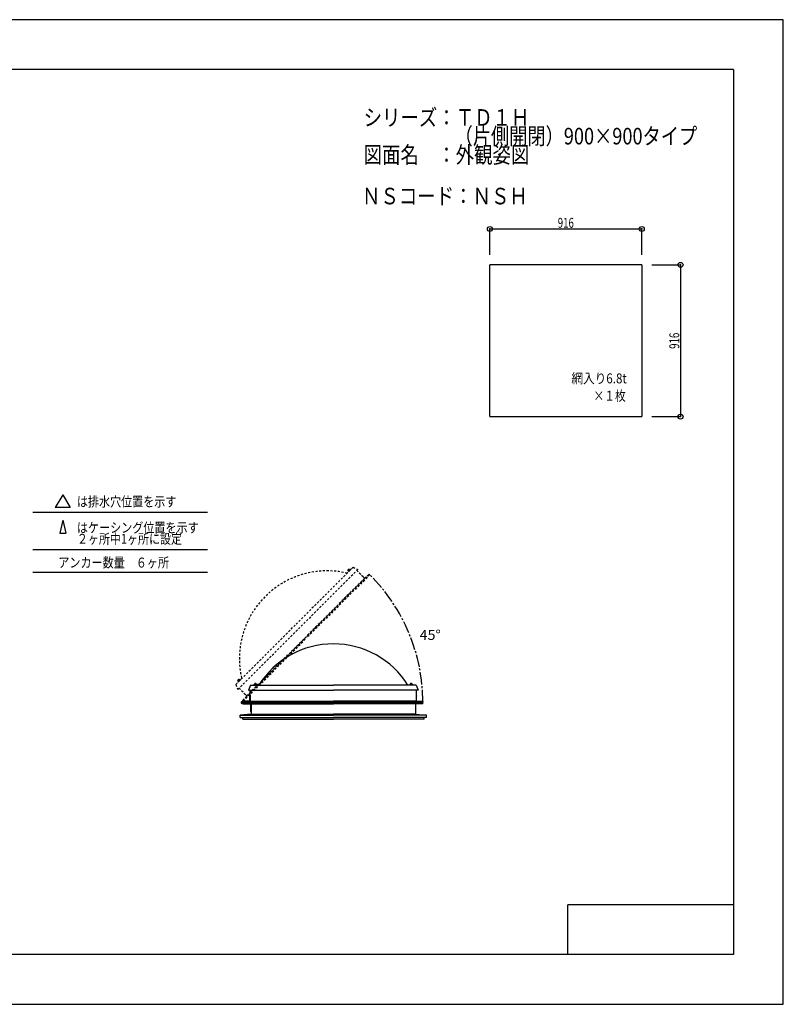
# Model space of a CAD drawing. Extents: x -210 to 210, y -148 to 148.
# Drawn here: x -20 to 210, y -148 to 148 of the extents above; entities that cross this region are included whole.
import ezdxf
from ezdxf.enums import TextEntityAlignment as Align

# ---------------------------------------------------------------- set-up
doc = ezdxf.new("R2010")
doc.units = 0
doc.header["$LTSCALE"] = 10
doc.header["$MEASUREMENT"] = 0
doc.header["$PDMODE"] = 32
doc.header["$PDSIZE"] = 1.5
for name, pattern in [('DASHDOT', [0.5375, 0.375, -0.05, 0.0625, -0.05]), ('DASHDOTX2', [1.075, 0.75, -0.1, 0.125, -0.1]), ('DOT', [0.1125, 0.0625, -0.05])]:
    doc.linetypes.add(name, pattern=pattern)
for name, color, linetype in [('ガラス', 48, 'CONTINUOUS'), ('ボルト／ビス', 64, 'CONTINUOUS'), ('別途部材', 96, 'CONTINUOUS'), ('型材断面', 47, 'CONTINUOUS'), ('寸法', 80, 'CONTINUOUS'), ('文字', 79, 'CONTINUOUS'), ('通り芯', 15, 'CONTINUOUS')]:
    doc.layers.add(name, color=color, linetype=linetype)
doc.styles.add('TextStyle03', font='MONOTXT', dxfattribs={"height": 1, "bigfont": 'BIGFONT'})

# ---------------------------------------------------------------- blocks, each defined once
blk = doc.blocks.new('*U0')
at = {"layer": '型材断面', "linetype": 'Continuous'}
for p, q in [((-185, -133.5), (-185, 133.5)), ((195, 133.5), (-185, 133.5)), ((195, 133.5), (195, -133.5)), ((145, -133.5), (145, -118.5)), ((195, -118.5), (145, -118.5)), ((195, -133.5), (-185, -133.5))]:
    blk.add_line(p, q, dxfattribs=at)
blk = doc.blocks.new('*U37')
at = {"layer": '寸法', "color": 0, "linetype": 'ByBlock'}
for p, q in [((121.504785, 77.557477), (121.504785, 85.37054)), ((121.504785, 85.37054), (167.304785, 85.37054)), ((167.304785, 77.557477), (167.304785, 85.37054))]:
    blk.add_line(p, q, dxfattribs=at)
at = {"layer": '寸法', "color": 0}
for p in [(121.504785, 85.37054), (167.304785, 85.37054)]:
    blk.add_point(p, dxfattribs=at)
at = {"layer": '寸法', "color": 0, "linetype": 'Continuous', "style": 'TextStyle03'}
blk.add_text('916', height=3, dxfattribs=at).set_placement((141.9625, 85.725), (146.8375, 85.725), align=Align.FIT)
blk = doc.blocks.new('*U38')
at = {"layer": '寸法', "color": 0, "linetype": 'ByBlock'}
for p, q in [((170.304785, 74.557477), (179.009588, 74.557477)), ((179.009588, 74.557477), (179.009588, 28.757477)), ((170.304785, 28.757477), (179.009588, 28.757477))]:
    blk.add_line(p, q, dxfattribs=at)
at = {"layer": '寸法', "color": 0}
for p in [(179.009588, 74.557477), (179.009588, 28.757477)]:
    blk.add_point(p, dxfattribs=at)
at = {"layer": '寸法', "color": 0, "linetype": 'Continuous', "style": 'TextStyle03'}
blk.add_text('916', height=3, rotation=90, dxfattribs=at).set_placement((178.625, 49.2125), (178.625, 54.0875), align=Align.FIT)
blk = doc.blocks.new('*U36')
at = {"layer": '別途部材', "color": 96, "linetype": 'Continuous'}
for p, q in [((49.033588, -55.20353), (49.033588, -56.911178)), ((49.18359, -55.20353), (49.033588, -55.20353)), ((49.18359, -55.20353), (49.18359, -57.05353)), ((47.148207, -57.009885), (46.757905, -57.20556)), ((47.17359, -57.98015), (46.77359, -57.80515)), ((47.187383, -57.15804), (46.791965, -57.35628)), ((46.889287, -57.409682), (47.004983, -57.314213)), ((47.204965, -57.83015), (46.973465, -57.72887)), ((47.148207, -57.009885), (49.033588, -56.911178)), ((49.33359, -57.98015), (47.17359, -57.98015)), ((49.18359, -57.05353), (47.187383, -57.15804)), ((49.48359, -57.83015), (47.204965, -57.83015)), ((49.33359, -57.98015), (49.33359, -60.20515)), ((49.48359, -57.83015), (49.48359, -60.20515)), ((49.33359, -60.20515), (49.48359, -60.20515))]:
    blk.add_line(p, q, dxfattribs=at)
at = {"layer": '別途部材', "color": 96, "linetype": 'DASHDOTX2'}
for q in [(46.356125, -57.50515), (46.77359, -57.034922), (46.77359, -58.00084), (47.168798, -57.50515)]:
    blk.add_line((46.77359, -57.50515), q, dxfattribs=at)
at = {"layer": '別途部材', "color": 96, "linetype": 'Continuous'}
blk.add_circle((46.77359, -57.50515), 0.15, dxfattribs=at)
blk.add_arc((46.773589, -57.505148), 0.3, 92.998444, 51.219394, dxfattribs=at)
blk = doc.blocks.new('*U41')
at = {"layer": 'ボルト／ビス', "linetype": 'Continuous'}
for p, q in [((51.333907, -52.179987), (50.233907, -52.179987)), ((50.233907, -52.179987), (50.233907, -52.279987)), ((51.333907, -52.279987), (50.233907, -52.279987)), ((51.233907, -52.129987), (50.333907, -52.129987)), ((50.333907, -52.129987), (50.333907, -52.179987)), ((51.083907, -52.029987), (50.483907, -52.029987)), ((50.483907, -52.029987), (50.483907, -52.129987)), ((51.072582, -52.029987), (50.495233, -52.029987)), ((50.783907, -52.279987), (50.783907, -51.579987)), ((51.083907, -52.029987), (51.083907, -52.129987)), ((51.233907, -52.129987), (51.233907, -52.179987)), ((51.333907, -52.279987), (51.333907, -52.179987))]:
    blk.add_line(p, q, dxfattribs=at)
at = {"layer": 'ボルト／ビス', "color": 64, "linetype": 'Continuous'}
for p, q in [((50.543345, -51.829987), (50.495233, -51.8475)), ((50.495233, -51.8475), (50.495233, -52.029987)), ((51.02447, -51.829987), (50.543345, -51.829987)), ((50.63957, -51.8475), (50.63957, -52.029987)), ((50.928245, -51.8475), (50.928245, -52.029987)), ((51.02447, -51.829987), (51.072582, -51.8475)), ((51.072582, -51.8475), (51.072582, -52.029987))]:
    blk.add_line(p, q, dxfattribs=at)
for centre, radius, start, end in [((50.5674, -51.987455), 0.157468, 62.721967, 90), ((50.783906, -52.433591), 0.603603, 76.165015, 103.834998), ((51.000412, -51.987455), 0.157468, 90, 117.278033)]:
    blk.add_arc(centre, radius, start, end, dxfattribs=at)
blk = doc.blocks.new('*U42')
at = {"layer": 'ボルト／ビス', "linetype": 'Continuous'}
for p, q in [((98.333907, -52.179987), (97.233907, -52.179987)), ((97.233907, -52.179987), (97.233907, -52.279987)), ((98.333907, -52.279987), (97.233907, -52.279987)), ((98.233907, -52.129987), (97.333907, -52.129987)), ((97.333907, -52.129987), (97.333907, -52.179987)), ((98.083907, -52.029987), (97.483907, -52.029987)), ((97.483907, -52.029987), (97.483907, -52.129987)), ((98.072582, -52.029987), (97.495233, -52.029987)), ((97.783907, -52.279987), (97.783907, -51.579987)), ((98.083907, -52.029987), (98.083907, -52.129987)), ((98.233907, -52.129987), (98.233907, -52.179987)), ((98.333907, -52.279987), (98.333907, -52.179987))]:
    blk.add_line(p, q, dxfattribs=at)
at = {"layer": 'ボルト／ビス', "color": 64, "linetype": 'Continuous'}
for p, q in [((97.543345, -51.829987), (97.495233, -51.8475)), ((97.495233, -51.8475), (97.495233, -52.029987)), ((98.02447, -51.829987), (97.543345, -51.829987)), ((97.63957, -51.8475), (97.63957, -52.029987)), ((97.928245, -51.8475), (97.928245, -52.029987)), ((98.02447, -51.829987), (98.072582, -51.8475)), ((98.072582, -51.8475), (98.072582, -52.029987))]:
    blk.add_line(p, q, dxfattribs=at)
for centre, radius, start, end in [((97.5674, -51.987455), 0.157468, 62.721967, 90), ((97.783906, -52.433591), 0.603603, 76.165015, 103.834998), ((98.000412, -51.987455), 0.157468, 90, 117.278033)]:
    blk.add_arc(centre, radius, start, end, dxfattribs=at)
blk = doc.blocks.new('*U43')
at = {"layer": 'ボルト／ビス', "linetype": 'DOT'}
for p, q in [((45.914565, -50.97468), (45.419593, -50.479705)), ((46.232765, -50.51506), (45.454947, -51.292878)), ((45.454947, -51.292878), (45.525657, -51.363587)), ((46.126698, -50.550415), (45.490302, -51.18681)), ((45.490302, -51.18681), (45.525657, -51.222167)), ((46.303475, -50.58577), (45.525657, -51.363587)), ((45.949922, -50.58577), (45.525657, -51.010035)), ((45.525657, -51.010035), (45.596368, -51.080745)), ((45.941913, -50.593778), (45.533665, -51.002027)), ((45.949922, -50.58577), (46.020632, -50.65648)), ((46.126698, -50.550415), (46.162053, -50.58577)), ((46.303475, -50.58577), (46.232765, -50.51506))]:
    blk.add_line(p, q, dxfattribs=at)
at = {"layer": 'ボルト／ビス', "color": 64, "linetype": 'DOT'}
for p, q in [((45.766473, -50.486377), (45.426265, -50.826585)), ((45.766473, -50.486377), (45.812875, -50.46474)), ((45.812875, -50.46474), (45.941913, -50.593778)), ((45.426265, -50.826585), (45.404628, -50.872988)), ((45.404628, -50.872988), (45.533665, -51.002027)), ((45.50669, -50.770928), (45.635728, -50.899965)), ((45.710813, -50.566802), (45.839853, -50.69584))]:
    blk.add_line(p, q, dxfattribs=at)
for centre, radius, start, end in [((45.554621, -50.920922), 0.157468, 107.721967, 135), ((46.02318, -51.083295), 0.603603, 121.165015, 148.834998), ((45.860807, -50.614736), 0.157468, 135, 162.278033)]:
    blk.add_arc(centre, radius, start, end, dxfattribs=at)
blk = doc.blocks.new('*U44')
at = {"layer": 'ボルト／ビス', "color": 64, "linetype": 'DOT'}
for p, q in [((78.660285, -17.592565), (78.638647, -17.638968)), ((78.638647, -17.638968), (78.767685, -17.768008)), ((79.000492, -17.252358), (78.660285, -17.592565)), ((78.74071, -17.536907), (78.869748, -17.665945)), ((78.944832, -17.332783), (79.073872, -17.46182)), ((79.000492, -17.252358), (79.046895, -17.23072)), ((79.046895, -17.23072), (79.175933, -17.359757))]:
    blk.add_line(p, q, dxfattribs=at)
at = {"layer": 'ボルト／ビス', "linetype": 'DOT'}
for p, q in [((79.148585, -17.74066), (78.653613, -17.245685)), ((79.466785, -17.28104), (78.688968, -18.058857)), ((79.360717, -17.316395), (78.724323, -17.95279)), ((79.537495, -17.35175), (78.759677, -18.129568)), ((79.183943, -17.35175), (78.759677, -17.776015)), ((78.759677, -17.776015), (78.830387, -17.846725)), ((79.175933, -17.359757), (78.767685, -17.768008)), ((79.183943, -17.35175), (79.254652, -17.42246)), ((79.360717, -17.316395), (79.396073, -17.35175)), ((79.537495, -17.35175), (79.466785, -17.28104)), ((78.688968, -18.058857), (78.759677, -18.129568)), ((78.724323, -17.95279), (78.759677, -17.988148))]:
    blk.add_line(p, q, dxfattribs=at)
at = {"layer": 'ボルト／ビス', "color": 64, "linetype": 'DOT'}
for centre, radius, start, end in [((78.78864, -17.686902), 0.157468, 107.721967, 135), ((79.257199, -17.849275), 0.603603, 121.165015, 148.834998), ((79.094826, -17.380716), 0.157468, 135, 162.278033)]:
    blk.add_arc(centre, radius, start, end, dxfattribs=at)

msp = doc.modelspace()

# ---------------------------------------------------------------- linework, layer by layer
at = {"layer": 'ガラス', "linetype": 'Continuous'}
for p, q in [((167.304785, 74.557477), (121.504785, 74.557477)), ((121.504785, 28.757477), (121.504785, 74.557477)), ((167.304785, 74.557477), (167.304785, 28.757477)), ((121.504785, 28.757477), (167.304785, 28.757477))]:
    msp.add_line(p, q, dxfattribs=at)
at = {"layer": '別途部材', "color": 96, "linetype": 'DOT'}
for p, q in [((80.209243, -16.68), (62.531573, -34.357668)), ((80.209243, -16.68), (62.531573, -34.357668)), ((80.209243, -16.68), (81.694165, -17.316395)), ((80.209243, -16.68), (81.694165, -17.316395)), ((44.853903, -52.035337), (62.531573, -34.357668)), ((44.853903, -52.035337), (62.531573, -34.357668)), ((44.853903, -52.035337), (45.4903, -53.520262)), ((44.853903, -52.035337), (45.4903, -53.520262))]:
    msp.add_line(p, q, dxfattribs=at)
at = {"layer": '別途部材', "linetype": 'DOT'}
for p in [(81.694165, -17.316395), (81.694165, -17.316395), (45.4903, -53.520262), (45.4903, -53.520262)]:
    msp.add_line(p, (63.592232, -35.418328), dxfattribs=at)
at = {"layer": '別途部材', "color": 96, "linetype": 'Continuous'}
for p, q in [((49.283907, -52.279985), (48.683907, -53.779985)), ((49.283907, -52.279985), (48.683907, -53.779985)), ((49.283907, -52.279985), (74.283907, -52.279985)), ((49.283907, -52.279985), (74.283907, -52.279985)), ((99.283907, -52.279985), (74.283907, -52.279985)), ((99.283907, -52.279985), (74.283907, -52.279985)), ((99.283907, -52.279985), (99.883907, -53.779985)), ((99.283907, -52.279985), (99.883907, -53.779985))]:
    msp.add_line(p, q, dxfattribs=at)
at = {"layer": '別途部材', "linetype": 'Continuous'}
for p in [(48.683907, -53.779985), (48.683907, -53.779985), (99.883907, -53.779985), (99.883907, -53.779985)]:
    msp.add_line(p, (74.283907, -53.779985), dxfattribs=at)
at = {"layer": '別途部材', "linetype": 'DOT'}
msp.add_arc((72.431068, -44.257163), 26.5, 76.890792, 193.109208, dxfattribs=at)
msp.add_arc((72.431068, -44.257163), 26.5, 76.890792, 193.109208, dxfattribs=at)
at = {"layer": '別途部材', "linetype": 'Continuous'}
msp.add_arc((74.283908, -66.279985), 26.5, 31.890792, 148.109208, dxfattribs=at)
msp.add_arc((74.283908, -66.279985), 26.5, 31.890792, 148.109208, dxfattribs=at)
at = {"layer": '型材断面', "linetype": 'Continuous'}
for p, q in [((-7.342083, 5.196457), (-9.585527, 1.310698)), ((-7.342083, 5.196457), (-5.098638, 1.310698)), ((-5.098638, 1.310698), (-9.585527, 1.310698)), ((-16.375962, -0.097195), (36.280717, -0.097195)), ((-7.342083, -2.49309), (-8.236168, -6.37885)), ((-7.342083, -2.49309), (-6.447998, -6.37885)), ((-8.236168, -6.37885), (-6.447998, -6.37885)), ((-16.375962, -11.297188), (36.280717, -11.297188)), ((-16.375962, -18.137133), (36.280717, -18.137133)), ((47.283865, -57.180195), (74.283907, -57.180195)), ((47.283865, -57.180195), (74.283907, -57.180195)), ((49.183592, -57.080207), (74.283907, -57.080207)), ((49.183592, -57.080207), (74.283907, -57.080207)), ((99.384223, -57.080207), (74.283907, -57.080207)), ((99.384223, -57.080207), (74.283907, -57.080207)), ((101.28395, -57.180195), (74.283907, -57.180195)), ((101.28395, -57.180195), (74.283907, -57.180195)), ((46.183865, -61.280338), (74.283907, -61.280338)), ((46.183865, -62.030338), (74.283907, -62.030338)), ((49.483865, -61.030335), (74.283907, -61.030335)), ((99.08395, -61.030335), (74.283907, -61.030335)), ((102.38395, -61.280338), (74.283907, -61.280338)), ((102.38395, -62.030338), (74.283907, -62.030338)), ((46.933852, -62.530338), (74.283907, -62.530338)), ((101.633963, -62.530338), (74.283907, -62.530338))]:
    msp.add_line(p, q, dxfattribs=at)
at = {"layer": '型材断面', "color": 47, "linetype": 'DOT'}
for p, q in [((82.53952, -18.86841), (81.340835, -17.669725)), ((82.53952, -18.86841), (81.340835, -17.669725)), ((85.26521, -18.90748), (66.173298, -37.999395)), ((85.26521, -18.90748), (66.173298, -37.999395)), ((82.53952, -18.889625), (82.53952, -18.86841)), ((82.53952, -18.889625), (82.53952, -18.86841)), ((82.53952, -18.889625), (82.560735, -18.889625)), ((82.53952, -18.889625), (82.560735, -18.889625)), ((83.22071, -19.5496), (82.560735, -18.889625)), ((83.22071, -19.5496), (82.560735, -18.889625)), ((83.193388, -20.979305), (83.957287, -20.215402)), ((83.193388, -20.979305), (83.957287, -20.215402)), ((83.22071, -19.570815), (83.22071, -19.5496)), ((83.22071, -19.570815), (83.22071, -19.5496)), ((83.22071, -19.570815), (83.241925, -19.570815)), ((83.22071, -19.570815), (83.241925, -19.570815)), ((83.674445, -20.003335), (83.241925, -19.570815)), ((83.674445, -20.003335), (83.241925, -19.570815)), ((83.674445, -20.003335), (85.09555, -18.723635)), ((83.674445, -20.003335), (85.09555, -18.723635)), ((85.088458, -18.730728), (85.26521, -18.90748)), ((85.088458, -18.730728), (85.26521, -18.90748)), ((47.081385, -57.091308), (66.173298, -37.999395)), ((47.081385, -57.091308), (66.173298, -37.999395)), ((47.042315, -54.365618), (45.84363, -53.166932)), ((47.042315, -54.365618), (45.84363, -53.166932)), ((48.17724, -55.50054), (46.897537, -56.921645)), ((48.17724, -55.50054), (46.897537, -56.921645)), ((47.063528, -54.365618), (47.042315, -54.365618)), ((47.063528, -54.365618), (47.042315, -54.365618)), ((47.063528, -54.365618), (47.063528, -54.38683)), ((47.063528, -54.365618), (47.063528, -54.38683)), ((47.723505, -55.046807), (47.063528, -54.38683)), ((47.723505, -55.046807), (47.063528, -54.38683)), ((47.744717, -55.046807), (47.723505, -55.046807)), ((47.744717, -55.046807), (47.723505, -55.046807)), ((47.744717, -55.046807), (47.744717, -55.06802)), ((47.744717, -55.046807), (47.744717, -55.06802)), ((48.17724, -55.50054), (47.744717, -55.06802)), ((48.17724, -55.50054), (47.744717, -55.06802)), ((49.15321, -55.019482), (48.389307, -55.783385)), ((49.15321, -55.019482), (48.389307, -55.783385)), ((46.90463, -56.914552), (47.081385, -57.091308)), ((46.90463, -56.914552), (47.081385, -57.091308))]:
    msp.add_line(p, q, dxfattribs=at)
at = {"layer": '型材断面', "linetype": 'DOT'}
for p, q in [((83.674445, -20.003335), (65.925843, -37.751937)), ((83.674445, -20.003335), (65.925843, -37.751937)), ((85.088458, -18.730728), (65.996545, -37.82264)), ((85.088458, -18.730728), (65.996545, -37.82264)), ((46.90463, -56.914552), (65.996545, -37.82264)), ((46.90463, -56.914552), (65.996545, -37.82264)), ((48.17724, -55.50054), (65.925843, -37.751937)), ((48.17724, -55.50054), (65.925843, -37.751937))]:
    msp.add_line(p, q, dxfattribs=at)
at = {"layer": '型材断面', "color": 47, "linetype": 'Continuous'}
for p, q in [((49.183592, -55.475183), (49.183592, -53.779985)), ((49.183592, -55.475183), (49.183592, -53.779985)), ((49.198593, -55.490182), (49.183592, -55.475183)), ((49.198593, -55.490182), (49.183592, -55.475183)), ((49.198593, -55.490182), (49.183592, -55.505182)), ((49.198593, -55.490182), (49.183592, -55.505182)), ((49.183592, -56.43853), (49.183592, -55.505182)), ((49.183592, -56.43853), (49.183592, -55.505182)), ((99.369223, -55.490182), (99.384223, -55.475183)), ((99.369223, -55.490182), (99.384223, -55.475183)), ((99.369223, -55.490182), (99.384223, -55.505182)), ((99.369223, -55.490182), (99.384223, -55.505182)), ((99.384223, -55.475183), (99.384223, -53.779985)), ((99.384223, -55.475183), (99.384223, -53.779985)), ((99.384223, -56.43853), (99.384223, -55.505182)), ((99.384223, -56.43853), (99.384223, -55.505182)), ((49.183592, -57.080207), (47.273835, -57.180195)), ((49.183592, -57.080207), (47.273835, -57.180195)), ((47.283865, -57.180195), (47.283865, -57.430163)), ((47.283865, -57.180195), (47.283865, -57.430163)), ((47.283865, -57.430163), (74.283907, -57.430163)), ((47.283865, -57.430163), (74.283907, -57.430163)), ((47.283865, -57.83015), (47.283865, -57.630175)), ((47.283865, -57.630175), (74.283907, -57.630175)), ((47.283865, -57.83015), (74.283907, -57.83015)), ((50.213868, -57.430163), (49.133547, -57.430163)), ((50.213868, -57.430163), (49.133547, -57.430163)), ((49.198593, -56.45353), (49.183592, -56.43853)), ((49.198593, -56.45353), (49.183592, -56.43853)), ((49.198593, -56.45353), (49.183592, -56.46853)), ((49.198593, -56.45353), (49.183592, -56.46853)), ((49.183592, -57.080207), (49.183592, -56.46853)), ((49.183592, -57.080207), (49.183592, -56.46853)), ((49.483865, -57.83015), (49.483865, -61.030335)), ((101.28395, -57.430163), (74.283907, -57.430163)), ((101.28395, -57.430163), (74.283907, -57.430163)), ((101.28395, -57.630175), (74.283907, -57.630175)), ((101.28395, -57.83015), (74.283907, -57.83015)), ((98.353947, -57.430163), (99.434267, -57.430163)), ((98.353947, -57.430163), (99.434267, -57.430163)), ((99.08395, -57.83015), (99.08395, -61.030335)), ((99.369223, -56.45353), (99.384223, -56.43853)), ((99.369223, -56.45353), (99.384223, -56.43853)), ((99.369223, -56.45353), (99.384223, -56.46853)), ((99.369223, -56.45353), (99.384223, -56.46853)), ((99.384223, -57.080207), (99.384223, -56.46853)), ((99.384223, -57.080207), (99.384223, -56.46853)), ((99.384223, -57.080207), (101.29398, -57.180195)), ((99.384223, -57.080207), (101.29398, -57.180195)), ((101.28395, -57.180195), (101.28395, -57.430163)), ((101.28395, -57.180195), (101.28395, -57.430163)), ((101.28395, -57.83015), (101.28395, -57.630175)), ((49.483865, -61.030315), (46.183865, -61.280338)), ((46.183865, -62.030338), (46.183865, -61.280338)), ((46.933852, -62.530338), (46.933852, -62.030338)), ((49.833595, -61.030335), (50.728865, -61.030335)), ((98.73422, -61.030335), (97.83895, -61.030335)), ((99.08395, -61.030315), (102.38395, -61.280338)), ((101.633963, -62.530338), (101.633963, -62.030338)), ((102.38395, -62.030338), (102.38395, -61.280338))]:
    msp.add_line(p, q, dxfattribs=at)
at = {"layer": '型材断面', "linetype": 'DASHDOT'}
msp.add_arc((46.77359, -57.50515), 54.510412, 0.078819, 45.07882, dxfattribs=at)
at = {"layer": '通り芯', "linetype": 'Continuous'}
msp.add_lwpolyline([(-210, -148.5), (210, -148.5), (210, 148.5), (-210, 148.5)], close=True, dxfattribs=at)

# ---------------------------------------------------------------- block references
at = {"layer": '別途部材', "linetype": 'DOT'}
for name in ['*U44', '*U43', '*U41', '*U42']:
    msp.add_blockref(name, (0, 0), dxfattribs=at)
at = {"layer": '別途部材', "linetype": 'Continuous'}
msp.add_blockref('*U36', (0, 0), dxfattribs=at)
at = {"layer": '型材断面', "linetype": 'Continuous'}
msp.add_blockref('*U0', (0, 0), dxfattribs=at)
at = {"layer": '寸法', "linetype": 'Continuous'}
for name in ['*U37', '*U38']:
    msp.add_blockref(name, (0, 0), dxfattribs=at)

# ---------------------------------------------------------------- texts
at = {"layer": '文字', "linetype": 'Continuous', "style": 'TextStyle03'}
for s, height, p, p2 in [('シリーズ：ＴＤ１Ｈ', 5, (83.4, 116.5), (133.4, 116.5)), ('\u3000\u3000\u3000\u3000\u3000（片側開閉）900×900タイプ', 5, (83.4, 110.875), (184.025, 110.875)), ('図面名\u3000：外観姿図', 5, (83.4, 105.25), (133.4, 105.25)), ('ＮＳコード：ＮＳＨ', 5, (82.925, 92.8), (132.925, 92.8)), ('網入り6.8t', 3, (146.1, 38.8), (162.7875, 38.8)), ('×１枚', 3, (152.725, 33.55), (162.475, 33.55)), ('は排水穴位置を示す', 3, (-3.075, 1.625), (26.925, 1.625)), ('はケーシング位置を示す', 3, (-3.075, -6.225), (33.675, -6.225)), ('２ヶ所中1ヶ所に設定', 3, (-3.075, -9.6), (28.6125, -9.6)), ('アンカー数量\u3000６ヶ所', 3, (-8.675, -16.75), (24.7, -16.75)), ('45°', 3, (100.3, -38.575), (106.675, -38.575))]:
    msp.add_text(s, height=height, dxfattribs=at).set_placement(p, p2, align=Align.FIT)

doc.saveas('drawing.dxf')
